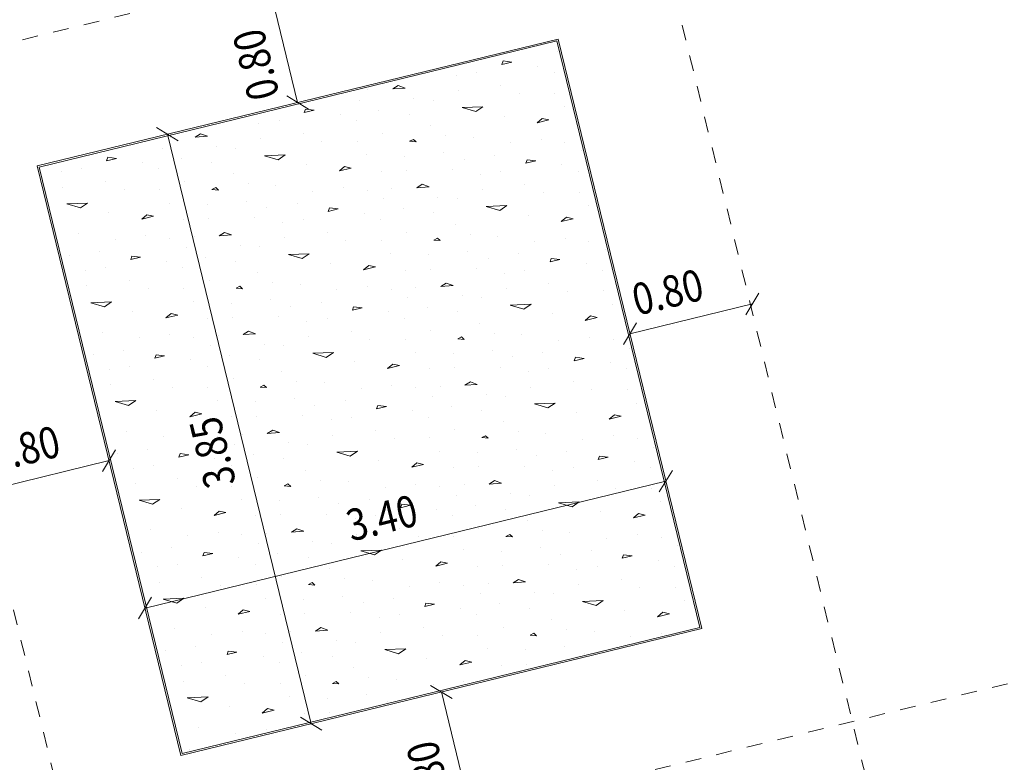
# Model space of a CAD drawing. Units: millimetres. Extents: x -400 to 2216, y -237 to -152.
# Drawn here: x -7 to -1, y -182 to -177 of the extents above; entities that cross this region are included whole.
import ezdxf

# ---------------------------------------------------------------- set-up
doc = ezdxf.new("R2010")
doc.units = ezdxf.units.MM
doc.header["$LTSCALE"] = 0.1
doc.linetypes.add('XKITLINE00', pattern=[0])
doc.linetypes.add('XKITLINE04', pattern=[3, 0.5, -0.5, 0.5, -0.5, 0.5, -0.5])
for name, color, linetype, lineweight in [('Graphic object', 1, 'Continuous', 0), ('ÇäÏÇÒå', 1, 'Continuous', 0), ('ÔÈ˜å', 1, 'Continuous', 0), ('ÞØÚå ', 1, 'Continuous', 0)]:
    doc.layers.add(name, color=color, linetype=linetype, lineweight=lineweight)
doc.styles.add('ROMANC', font='romans.shx')

# ---------------------------------------------------------------- blocks, each defined once
blk = doc.blocks.new('*A8785')
at = {"layer": 'ÞØÚå ', "color": 3, "linetype": 'XKITLINE00', "lineweight": 0}
for p, q in [((14.2, 29.8), (10.8, 29.8)), ((10.8, 29.8), (10.8, 25.95)), ((14.2, 25.95), (14.2, 29.8)), ((10.8, 25.95), (14.2, 25.95))]:
    blk.add_line(p, q, dxfattribs=at)
blk = doc.blocks.new('*A8816')
at = {"layer": 'Graphic object', "color": 3, "linetype": 'XKITLINE00', "lineweight": 0}
for p, q in [((14.2, 29.8), (10.8, 29.8)), ((10.8, 29.8), (10.8, 25.95)), ((14.2, 25.95), (14.2, 29.8)), ((10.8, 25.95), (14.2, 25.95))]:
    blk.add_line(p, q, dxfattribs=at)
blk = doc.blocks.new('*A8817')
at = {"layer": 'Graphic object', "color": 4, "linetype": 'XKITLINE00', "lineweight": 0}
for p, q in [((14.19, 29.79), (10.81, 29.79)), ((10.81, 29.79), (10.81, 25.96)), ((14.19, 25.96), (14.19, 29.79)), ((10.81, 25.96), (14.19, 25.96))]:
    blk.add_line(p, q, dxfattribs=at)
at = {"layer": 'Graphic object', "color": 2, "linetype": 'XKITLINE00', "lineweight": 0}
for p, q in [((10.9384, 29.7277), (10.9384, 29.7277)), ((11.2481, 29.7471), (11.2352, 29.7277)), ((11.2352, 29.7277), (11.2997, 29.7277)), ((11.2997, 29.7277), (11.2481, 29.7471)), ((11.661, 29.7729), (11.661, 29.7729)), ((11.8545, 29.7535), (11.8158, 29.7406)), ((11.8158, 29.7406), (11.8932, 29.7277)), ((11.8932, 29.7277), (11.8545, 29.7535)), ((12.2287, 29.7277), (12.2287, 29.7277)), ((12.5384, 29.7471), (12.5255, 29.7277)), ((12.5255, 29.7277), (12.59, 29.7277)), ((12.59, 29.7277), (12.5384, 29.7471)), ((12.9513, 29.7729), (12.9513, 29.7729)), ((13.1448, 29.7535), (13.1061, 29.7406)), ((13.1061, 29.7406), (13.1836, 29.7277)), ((13.1835, 29.7277), (13.1448, 29.7535)), ((13.519, 29.7277), (13.519, 29.7277)), ((13.8287, 29.7471), (13.8158, 29.7277)), ((13.8158, 29.7277), (13.8803, 29.7277)), ((13.8803, 29.7277), (13.8287, 29.7471)), ((11.0674, 29.7148), (11.0674, 29.7148)), ((11.5965, 29.7213), (11.5965, 29.7213)), ((12.3577, 29.7148), (12.3577, 29.7148)), ((12.8868, 29.7213), (12.8868, 29.7213)), ((13.6481, 29.7148), (13.6481, 29.7148)), ((14.1771, 29.7213), (14.1771, 29.7213)), ((10.9255, 29.631), (10.9255, 29.631)), ((11.4545, 29.6632), (11.4545, 29.6632)), ((11.6997, 29.631), (11.6997, 29.631)), ((11.9319, 29.6503), (11.9319, 29.6503)), ((12.0481, 29.6116), (12.0481, 29.6116)), ((12.2158, 29.631), (12.2158, 29.631)), ((12.7448, 29.6632), (12.7448, 29.6632)), ((12.99, 29.631), (12.99, 29.631)), ((13.2223, 29.6503), (13.2223, 29.6503)), ((13.3384, 29.6116), (13.3384, 29.6116)), ((13.5061, 29.631), (13.5061, 29.631)), ((14.0352, 29.6632), (14.0352, 29.6632)), ((11.1965, 29.5987), (11.1965, 29.5987)), ((11.5448, 29.5987), (11.5448, 29.5987)), ((11.8803, 29.56), (11.8803, 29.56)), ((12.4868, 29.5987), (12.4868, 29.5987)), ((12.8352, 29.5987), (12.8352, 29.5987)), ((13.1706, 29.56), (13.1706, 29.56)), ((13.7771, 29.5987), (13.7771, 29.5987)), ((14.1255, 29.5987), (14.1255, 29.5987)), ((10.9255, 29.5213), (11.0545, 29.4955)), ((11.0029, 29.4761), (10.9255, 29.5213)), ((11.0545, 29.4955), (11.0029, 29.4761)), ((11.2997, 29.5213), (11.2997, 29.5213)), ((11.6868, 29.4826), (11.6868, 29.4826)), ((12.2158, 29.5213), (12.3448, 29.4955)), ((12.2932, 29.4761), (12.2158, 29.5213)), ((12.3448, 29.4955), (12.2932, 29.4761)), ((12.59, 29.5213), (12.59, 29.5213)), ((12.9771, 29.4826), (12.9771, 29.4826)), ((13.5061, 29.5213), (13.6352, 29.4955)), ((13.5835, 29.4761), (13.5061, 29.5213)), ((13.6352, 29.4955), (13.5835, 29.4761)), ((13.8803, 29.5213), (13.8803, 29.5213)), ((11.519, 29.4697), (11.519, 29.4697)), ((11.9965, 29.4568), (11.9965, 29.4568)), ((12.8094, 29.4697), (12.8094, 29.4697)), ((13.2868, 29.4568), (13.2868, 29.4568)), ((14.0997, 29.4697), (14.0997, 29.4697)), ((11.1707, 29.4052), (11.1707, 29.4052)), ((11.5577, 29.3729), (11.5577, 29.3729)), ((11.8674, 29.3987), (11.8416, 29.3923)), ((11.8416, 29.3923), (11.8803, 29.3793)), ((11.8803, 29.3793), (11.8674, 29.3987)), ((12.0739, 29.3729), (12.0739, 29.3729)), ((12.461, 29.4052), (12.461, 29.4052)), ((12.8481, 29.3729), (12.8481, 29.3729)), ((13.1577, 29.3987), (13.1319, 29.3923)), ((13.1319, 29.3923), (13.1706, 29.3793)), ((13.1707, 29.3793), (13.1577, 29.3987)), ((13.3642, 29.3729), (13.3642, 29.3729)), ((13.7513, 29.4052), (13.7513, 29.4052)), ((14.1384, 29.3729), (14.1384, 29.3729)), ((10.9513, 29.3213), (10.9513, 29.3213)), ((11.4029, 29.3342), (11.3642, 29.3148)), ((11.3642, 29.3148), (11.4416, 29.3148)), ((11.4416, 29.3148), (11.4029, 29.3342)), ((11.79, 29.3084), (11.79, 29.3084)), ((12.2416, 29.3213), (12.2416, 29.3213)), ((12.6932, 29.3342), (12.6545, 29.3148)), ((12.6545, 29.3148), (12.7319, 29.3148)), ((12.7319, 29.3148), (12.6932, 29.3342)), ((13.0803, 29.3084), (13.0803, 29.3084)), ((13.5319, 29.3213), (13.5319, 29.3213)), ((13.9835, 29.3342), (13.9448, 29.3148)), ((13.9448, 29.3148), (14.0223, 29.3148)), ((14.0223, 29.3148), (13.9835, 29.3342)), ((11.1707, 29.231), (11.1707, 29.231)), ((11.6223, 29.2503), (11.6223, 29.2503)), ((12.0352, 29.2697), (12.0352, 29.2697)), ((12.461, 29.231), (12.461, 29.231)), ((12.9126, 29.2503), (12.9126, 29.2503)), ((13.3255, 29.2697), (13.3255, 29.2697)), ((13.7513, 29.231), (13.7513, 29.231)), ((10.861, 29.1987), (10.861, 29.1987)), ((11.0545, 29.1793), (11.0545, 29.1793)), ((11.3642, 29.2052), (11.3642, 29.2052)), ((11.7771, 29.2181), (11.7771, 29.2181)), ((12.1513, 29.1987), (12.1513, 29.1987)), ((12.3448, 29.1793), (12.3448, 29.1793)), ((12.6545, 29.2052), (12.6545, 29.2052)), ((13.0674, 29.2181), (13.0674, 29.2181)), ((13.4416, 29.1987), (13.4416, 29.1987)), ((13.6352, 29.1793), (13.6352, 29.1793)), ((13.9448, 29.2052), (13.9448, 29.2052)), ((11.5061, 29.1535), (11.5061, 29.1535)), ((11.661, 29.1277), (11.661, 29.1277)), ((11.8545, 29.1084), (11.8158, 29.0955)), ((11.8932, 29.0826), (11.8545, 29.1084)), ((12.061, 29.1535), (12.061, 29.1535)), ((12.7965, 29.1535), (12.7965, 29.1535)), ((12.9513, 29.1277), (12.9513, 29.1277)), ((13.1448, 29.1084), (13.1061, 29.0955)), ((13.1835, 29.0826), (13.1448, 29.1084)), ((13.3513, 29.1535), (13.3513, 29.1535)), ((14.0868, 29.1535), (14.0868, 29.1535)), ((10.9384, 29.0826), (10.9384, 29.0826)), ((11.0674, 29.0697), (11.0674, 29.0697)), ((11.2481, 29.1019), (11.2352, 29.0826)), ((11.2352, 29.0826), (11.2997, 29.0826)), ((11.2997, 29.0826), (11.2481, 29.1019)), ((11.5965, 29.0761), (11.5965, 29.0761)), ((11.8158, 29.0955), (11.8932, 29.0826)), ((12.2287, 29.0826), (12.2287, 29.0826)), ((12.3577, 29.0697), (12.3577, 29.0697)), ((12.5384, 29.1019), (12.5255, 29.0826)), ((12.5255, 29.0826), (12.59, 29.0826)), ((12.59, 29.0826), (12.5384, 29.1019)), ((12.8868, 29.0761), (12.8868, 29.0761)), ((13.1061, 29.0955), (13.1836, 29.0826)), ((13.519, 29.0826), (13.519, 29.0826)), ((13.6481, 29.0697), (13.6481, 29.0697)), ((13.8287, 29.1019), (13.8158, 29.0826)), ((13.8158, 29.0826), (13.8803, 29.0826)), ((13.8803, 29.0826), (13.8287, 29.1019)), ((14.1771, 29.0761), (14.1771, 29.0761)), ((10.9255, 28.9858), (10.9255, 28.9858)), ((11.4545, 29.0181), (11.4545, 29.0181)), ((11.6997, 28.9858), (11.6997, 28.9858)), ((11.9319, 29.0052), (11.9319, 29.0052)), ((12.2158, 28.9858), (12.2158, 28.9858)), ((12.7448, 29.0181), (12.7448, 29.0181)), ((12.99, 28.9858), (12.99, 28.9858)), ((13.2223, 29.0052), (13.2223, 29.0052)), ((13.5061, 28.9858), (13.5061, 28.9858)), ((14.0352, 29.0181), (14.0352, 29.0181)), ((11.1965, 28.9535), (11.1965, 28.9535)), ((11.5448, 28.9535), (11.5448, 28.9535)), ((12.0481, 28.9664), (12.0481, 28.9664)), ((12.4868, 28.9535), (12.4868, 28.9535)), ((12.8352, 28.9535), (12.8352, 28.9535)), ((13.3384, 28.9664), (13.3384, 28.9664)), ((13.7771, 28.9535), (13.7771, 28.9535)), ((14.1255, 28.9535), (14.1255, 28.9535)), ((10.9255, 28.8761), (11.0545, 28.8503)), ((11.0029, 28.831), (10.9255, 28.8761)), ((11.2997, 28.8761), (11.2997, 28.8761)), ((11.8803, 28.9148), (11.8803, 28.9148)), ((12.2158, 28.8761), (12.3448, 28.8503)), ((12.2932, 28.831), (12.2158, 28.8761)), ((12.59, 28.8761), (12.59, 28.8761)), ((13.1706, 28.9148), (13.1706, 28.9148)), ((13.5061, 28.8761), (13.6352, 28.8503)), ((13.5835, 28.831), (13.5061, 28.8761)), ((13.8803, 28.8761), (13.8803, 28.8761)), ((11.0545, 28.8503), (11.0029, 28.831)), ((11.519, 28.8245), (11.519, 28.8245)), ((11.6868, 28.8374), (11.6868, 28.8374)), ((11.9965, 28.8116), (11.9965, 28.8116)), ((12.3448, 28.8503), (12.2932, 28.831)), ((12.8094, 28.8245), (12.8094, 28.8245)), ((12.9771, 28.8374), (12.9771, 28.8374)), ((13.2868, 28.8116), (13.2868, 28.8116)), ((13.6352, 28.8503), (13.5835, 28.831)), ((14.0997, 28.8245), (14.0997, 28.8245)), ((11.1707, 28.76), (11.1707, 28.76)), ((11.5577, 28.7277), (11.5577, 28.7277)), ((11.8674, 28.7535), (11.8416, 28.7471)), ((11.8416, 28.7471), (11.8803, 28.7342)), ((11.8803, 28.7342), (11.8674, 28.7535)), ((12.0739, 28.7277), (12.0739, 28.7277)), ((12.461, 28.76), (12.461, 28.76)), ((12.8481, 28.7277), (12.8481, 28.7277)), ((13.1577, 28.7535), (13.1319, 28.7471)), ((13.1319, 28.7471), (13.1706, 28.7342)), ((13.1707, 28.7342), (13.1577, 28.7535)), ((13.3642, 28.7277), (13.3642, 28.7277)), ((13.7513, 28.76), (13.7513, 28.76)), ((14.1384, 28.7277), (14.1384, 28.7277)), ((10.9513, 28.6761), (10.9513, 28.6761)), ((11.4029, 28.689), (11.3642, 28.6697)), ((11.3642, 28.6697), (11.4416, 28.6697)), ((11.4416, 28.6697), (11.4029, 28.689)), ((12.2416, 28.6761), (12.2416, 28.6761)), ((12.6932, 28.689), (12.6545, 28.6697)), ((12.6545, 28.6697), (12.7319, 28.6697)), ((12.7319, 28.6697), (12.6932, 28.689)), ((13.5319, 28.6761), (13.5319, 28.6761)), ((13.9835, 28.689), (13.9448, 28.6697)), ((13.9448, 28.6697), (14.0223, 28.6697)), ((14.0223, 28.6697), (13.9835, 28.689)), ((11.6223, 28.6052), (11.6223, 28.6052)), ((11.79, 28.6632), (11.79, 28.6632)), ((12.0352, 28.6245), (12.0352, 28.6245)), ((12.9126, 28.6052), (12.9126, 28.6052)), ((13.0803, 28.6632), (13.0803, 28.6632)), ((13.3255, 28.6245), (13.3255, 28.6245)), ((10.861, 28.5535), (10.861, 28.5535)), ((11.1707, 28.5858), (11.1707, 28.5858)), ((11.3642, 28.56), (11.3642, 28.56)), ((11.7771, 28.5729), (11.7771, 28.5729)), ((12.1513, 28.5535), (12.1513, 28.5535)), ((12.461, 28.5858), (12.461, 28.5858)), ((12.6545, 28.56), (12.6545, 28.56)), ((13.0674, 28.5729), (13.0674, 28.5729)), ((13.4416, 28.5535), (13.4416, 28.5535)), ((13.7513, 28.5858), (13.7513, 28.5858)), ((13.9448, 28.56), (13.9448, 28.56)), ((11.0545, 28.5342), (11.0545, 28.5342)), ((11.5061, 28.5084), (11.5061, 28.5084)), ((11.661, 28.4826), (11.661, 28.4826)), ((12.061, 28.5084), (12.061, 28.5084)), ((12.3448, 28.5342), (12.3448, 28.5342)), ((12.7965, 28.5084), (12.7965, 28.5084)), ((12.9513, 28.4826), (12.9513, 28.4826)), ((13.3513, 28.5084), (13.3513, 28.5084)), ((13.6352, 28.5342), (13.6352, 28.5342)), ((14.0868, 28.5084), (14.0868, 28.5084)), ((10.9384, 28.4374), (10.9384, 28.4374)), ((11.0674, 28.4245), (11.0674, 28.4245)), ((11.2481, 28.4568), (11.2352, 28.4374)), ((11.2352, 28.4374), (11.2997, 28.4374)), ((11.2997, 28.4374), (11.2481, 28.4568)), ((11.5965, 28.431), (11.5965, 28.431)), ((11.8545, 28.4632), (11.8158, 28.4503)), ((11.8158, 28.4503), (11.8932, 28.4374)), ((11.8932, 28.4374), (11.8545, 28.4632)), ((12.2287, 28.4374), (12.2287, 28.4374)), ((12.3577, 28.4245), (12.3577, 28.4245)), ((12.5384, 28.4568), (12.5255, 28.4374)), ((12.5255, 28.4374), (12.59, 28.4374)), ((12.59, 28.4374), (12.5384, 28.4568)), ((12.8868, 28.431), (12.8868, 28.431)), ((13.1448, 28.4632), (13.1061, 28.4503)), ((13.1061, 28.4503), (13.1836, 28.4374)), ((13.1835, 28.4374), (13.1448, 28.4632)), ((13.519, 28.4374), (13.519, 28.4374)), ((13.6481, 28.4245), (13.6481, 28.4245)), ((13.8287, 28.4568), (13.8158, 28.4374)), ((13.8158, 28.4374), (13.8803, 28.4374)), ((13.8803, 28.4374), (13.8287, 28.4568)), ((14.1771, 28.431), (14.1771, 28.431)), ((11.4545, 28.3729), (11.4545, 28.3729)), ((11.9319, 28.36), (11.9319, 28.36)), ((12.7448, 28.3729), (12.7448, 28.3729)), ((13.2223, 28.36), (13.2223, 28.36)), ((14.0352, 28.3729), (14.0352, 28.3729)), ((10.9255, 28.3406), (10.9255, 28.3406)), ((11.1965, 28.3084), (11.1965, 28.3084)), ((11.5448, 28.3084), (11.5448, 28.3084)), ((11.6997, 28.3406), (11.6997, 28.3406)), ((12.0481, 28.3213), (12.0481, 28.3213)), ((12.2158, 28.3406), (12.2158, 28.3406)), ((12.4868, 28.3084), (12.4868, 28.3084)), ((12.8352, 28.3084), (12.8352, 28.3084)), ((12.99, 28.3406), (12.99, 28.3406)), ((13.3384, 28.3213), (13.3384, 28.3213)), ((13.5061, 28.3406), (13.5061, 28.3406)), ((13.7771, 28.3084), (13.7771, 28.3084)), ((14.1255, 28.3084), (14.1255, 28.3084)), ((10.9255, 28.231), (11.0545, 28.2052)), ((11.0029, 28.1858), (10.9255, 28.231)), ((11.2997, 28.231), (11.2997, 28.231)), ((11.8803, 28.2697), (11.8803, 28.2697)), ((12.2158, 28.231), (12.3448, 28.2052)), ((12.2932, 28.1858), (12.2158, 28.231)), ((12.59, 28.231), (12.59, 28.231)), ((13.1706, 28.2697), (13.1706, 28.2697)), ((13.5061, 28.231), (13.6352, 28.2052)), ((13.5835, 28.1858), (13.5061, 28.231)), ((13.8803, 28.231), (13.8803, 28.231)), ((11.0545, 28.2052), (11.0029, 28.1858)), ((11.519, 28.1794), (11.519, 28.1794)), ((11.6868, 28.1923), (11.6868, 28.1923)), ((11.9965, 28.1664), (11.9965, 28.1664)), ((12.3448, 28.2052), (12.2932, 28.1858)), ((12.8094, 28.1794), (12.8094, 28.1794)), ((12.9771, 28.1923), (12.9771, 28.1923)), ((13.2868, 28.1664), (13.2868, 28.1664)), ((13.6352, 28.2052), (13.5835, 28.1858)), ((14.0997, 28.1794), (14.0997, 28.1794)), ((11.1707, 28.1148), (11.1707, 28.1148)), ((11.8674, 28.1084), (11.8416, 28.1019)), ((11.8803, 28.089), (11.8674, 28.1084)), ((12.461, 28.1148), (12.461, 28.1148)), ((13.1577, 28.1084), (13.1319, 28.1019)), ((13.1707, 28.089), (13.1577, 28.1084)), ((13.7513, 28.1148), (13.7513, 28.1148)), ((11.4029, 28.0439), (11.3642, 28.0245)), ((11.4416, 28.0245), (11.4029, 28.0439)), ((11.5577, 28.0826), (11.5577, 28.0826)), ((11.8416, 28.1019), (11.8803, 28.089)), ((12.0739, 28.0826), (12.0739, 28.0826)), ((12.6932, 28.0439), (12.6545, 28.0245)), ((12.7319, 28.0245), (12.6932, 28.0439)), ((12.8481, 28.0826), (12.8481, 28.0826)), ((13.1319, 28.1019), (13.1706, 28.089)), ((13.3642, 28.0826), (13.3642, 28.0826)), ((13.9835, 28.0439), (13.9448, 28.0245)), ((14.0223, 28.0245), (13.9835, 28.0439)), ((14.1384, 28.0826), (14.1384, 28.0826)), ((10.9513, 28.031), (10.9513, 28.031)), ((11.3642, 28.0245), (11.4416, 28.0245)), ((11.79, 28.0181), (11.79, 28.0181)), ((12.0352, 27.9794), (12.0352, 27.9794)), ((12.2416, 28.031), (12.2416, 28.031)), ((12.6545, 28.0245), (12.7319, 28.0245)), ((13.0803, 28.0181), (13.0803, 28.0181)), ((13.3255, 27.9794), (13.3255, 27.9794)), ((13.5319, 28.031), (13.5319, 28.031)), ((13.9448, 28.0245), (14.0223, 28.0245)), ((11.1707, 27.9406), (11.1707, 27.9406)), ((11.6223, 27.96), (11.6223, 27.96)), ((11.7771, 27.9277), (11.7771, 27.9277)), ((12.461, 27.9406), (12.461, 27.9406)), ((12.9126, 27.96), (12.9126, 27.96)), ((13.0674, 27.9277), (13.0674, 27.9277)), ((13.7513, 27.9406), (13.7513, 27.9406)), ((10.861, 27.9084), (10.861, 27.9084)), ((11.0545, 27.889), (11.0545, 27.889)), ((11.3642, 27.9148), (11.3642, 27.9148)), ((11.5061, 27.8632), (11.5061, 27.8632)), ((12.061, 27.8632), (12.061, 27.8632)), ((12.1513, 27.9084), (12.1513, 27.9084)), ((12.3448, 27.889), (12.3448, 27.889)), ((12.6545, 27.9148), (12.6545, 27.9148)), ((12.7965, 27.8632), (12.7965, 27.8632)), ((13.3513, 27.8632), (13.3513, 27.8632)), ((13.4416, 27.9084), (13.4416, 27.9084)), ((13.6352, 27.889), (13.6352, 27.889)), ((13.9448, 27.9148), (13.9448, 27.9148)), ((14.0868, 27.8632), (14.0868, 27.8632)), ((10.9384, 27.7923), (10.9384, 27.7923)), ((11.2481, 27.8116), (11.2352, 27.7923)), ((11.2352, 27.7923), (11.2997, 27.7923)), ((11.2997, 27.7923), (11.2481, 27.8116)), ((11.661, 27.8374), (11.661, 27.8374)), ((11.8545, 27.8181), (11.8158, 27.8052)), ((11.8158, 27.8052), (11.8932, 27.7923)), ((11.8932, 27.7923), (11.8545, 27.8181)), ((12.2287, 27.7923), (12.2287, 27.7923)), ((12.5384, 27.8116), (12.5255, 27.7923)), ((12.5255, 27.7923), (12.59, 27.7923)), ((12.59, 27.7923), (12.5384, 27.8116)), ((12.9513, 27.8374), (12.9513, 27.8374)), ((13.1448, 27.8181), (13.1061, 27.8052)), ((13.1061, 27.8052), (13.1836, 27.7923)), ((13.1835, 27.7923), (13.1448, 27.8181)), ((13.519, 27.7923), (13.519, 27.7923)), ((13.8287, 27.8116), (13.8158, 27.7923)), ((13.8158, 27.7923), (13.8803, 27.7923)), ((13.8803, 27.7923), (13.8287, 27.8116)), ((11.0674, 27.7794), (11.0674, 27.7794)), ((11.5965, 27.7858), (11.5965, 27.7858)), ((12.3577, 27.7794), (12.3577, 27.7794)), ((12.8868, 27.7858), (12.8868, 27.7858)), ((13.6481, 27.7794), (13.6481, 27.7794)), ((14.1771, 27.7858), (14.1771, 27.7858)), ((10.9255, 27.6955), (10.9255, 27.6955)), ((11.4545, 27.7277), (11.4545, 27.7277)), ((11.6997, 27.6955), (11.6997, 27.6955)), ((11.9319, 27.7148), (11.9319, 27.7148)), ((12.0481, 27.6761), (12.0481, 27.6761)), ((12.2158, 27.6955), (12.2158, 27.6955)), ((12.7448, 27.7277), (12.7448, 27.7277)), ((12.99, 27.6955), (12.99, 27.6955)), ((13.2223, 27.7148), (13.2223, 27.7148)), ((13.3384, 27.6761), (13.3384, 27.6761)), ((13.5061, 27.6955), (13.5061, 27.6955)), ((14.0352, 27.7277), (14.0352, 27.7277)), ((11.1965, 27.6632), (11.1965, 27.6632)), ((11.5448, 27.6632), (11.5448, 27.6632)), ((11.8803, 27.6245), (11.8803, 27.6245)), ((12.4868, 27.6632), (12.4868, 27.6632)), ((12.8352, 27.6632), (12.8352, 27.6632)), ((13.1706, 27.6245), (13.1706, 27.6245)), ((13.7771, 27.6632), (13.7771, 27.6632)), ((14.1255, 27.6632), (14.1255, 27.6632)), ((10.9255, 27.5858), (11.0545, 27.56)), ((11.0029, 27.5406), (10.9255, 27.5858)), ((11.0545, 27.56), (11.0029, 27.5406)), ((11.2997, 27.5858), (11.2997, 27.5858)), ((11.6868, 27.5471), (11.6868, 27.5471)), ((12.2158, 27.5858), (12.3448, 27.56)), ((12.2932, 27.5406), (12.2158, 27.5858)), ((12.3448, 27.56), (12.2932, 27.5406)), ((12.59, 27.5858), (12.59, 27.5858)), ((12.9771, 27.5471), (12.9771, 27.5471)), ((13.5061, 27.5858), (13.6352, 27.56)), ((13.5835, 27.5406), (13.5061, 27.5858)), ((13.6352, 27.56), (13.5835, 27.5406)), ((13.8803, 27.5858), (13.8803, 27.5858)), ((11.519, 27.5342), (11.519, 27.5342)), ((11.9965, 27.5213), (11.9965, 27.5213)), ((12.8094, 27.5342), (12.8094, 27.5342)), ((13.2868, 27.5213), (13.2868, 27.5213)), ((14.0997, 27.5342), (14.0997, 27.5342)), ((11.1707, 27.4697), (11.1707, 27.4697)), ((11.5577, 27.4374), (11.5577, 27.4374)), ((11.8674, 27.4632), (11.8416, 27.4568)), ((11.8416, 27.4568), (11.8803, 27.4439)), ((11.8803, 27.4439), (11.8674, 27.4632)), ((12.0739, 27.4374), (12.0739, 27.4374)), ((12.461, 27.4697), (12.461, 27.4697)), ((12.8481, 27.4374), (12.8481, 27.4374)), ((13.1577, 27.4632), (13.1319, 27.4568)), ((13.1319, 27.4568), (13.1706, 27.4439)), ((13.1706, 27.4439), (13.1577, 27.4632)), ((13.3642, 27.4374), (13.3642, 27.4374)), ((13.7513, 27.4697), (13.7513, 27.4697)), ((14.1384, 27.4374), (14.1384, 27.4374)), ((10.9513, 27.3858), (10.9513, 27.3858)), ((11.4029, 27.3987), (11.3642, 27.3794)), ((11.3642, 27.3794), (11.4416, 27.3794)), ((11.4416, 27.3794), (11.4029, 27.3987)), ((11.79, 27.3729), (11.79, 27.3729)), ((12.2416, 27.3858), (12.2416, 27.3858)), ((12.6932, 27.3987), (12.6545, 27.3794)), ((12.6545, 27.3794), (12.7319, 27.3794)), ((12.7319, 27.3794), (12.6932, 27.3987)), ((13.0803, 27.3729), (13.0803, 27.3729)), ((13.5319, 27.3858), (13.5319, 27.3858)), ((13.9835, 27.3987), (13.9448, 27.3794)), ((13.9448, 27.3794), (14.0223, 27.3794)), ((14.0223, 27.3794), (13.9835, 27.3987)), ((11.1707, 27.2955), (11.1707, 27.2955)), ((11.6223, 27.3148), (11.6223, 27.3148)), ((12.0352, 27.3342), (12.0352, 27.3342)), ((12.461, 27.2955), (12.461, 27.2955)), ((12.9126, 27.3148), (12.9126, 27.3148)), ((13.3255, 27.3342), (13.3255, 27.3342)), ((13.7513, 27.2955), (13.7513, 27.2955)), ((10.861, 27.2632), (10.861, 27.2632)), ((11.0545, 27.2439), (11.0545, 27.2439)), ((11.3642, 27.2697), (11.3642, 27.2697)), ((11.7771, 27.2826), (11.7771, 27.2826)), ((12.1513, 27.2632), (12.1513, 27.2632)), ((12.3448, 27.2439), (12.3448, 27.2439)), ((12.6545, 27.2697), (12.6545, 27.2697)), ((13.0674, 27.2826), (13.0674, 27.2826)), ((13.4416, 27.2632), (13.4416, 27.2632)), ((13.6352, 27.2439), (13.6352, 27.2439)), ((13.9448, 27.2697), (13.9448, 27.2697)), ((11.2481, 27.1664), (11.2352, 27.1471)), ((11.2997, 27.1471), (11.2481, 27.1664)), ((11.5061, 27.2181), (11.5061, 27.2181)), ((11.661, 27.1923), (11.661, 27.1923)), ((11.8545, 27.1729), (11.8158, 27.16)), ((11.8932, 27.1471), (11.8545, 27.1729)), ((12.061, 27.2181), (12.061, 27.2181)), ((12.5384, 27.1664), (12.5255, 27.1471)), ((12.59, 27.1471), (12.5384, 27.1664)), ((12.7965, 27.2181), (12.7965, 27.2181)), ((12.9513, 27.1923), (12.9513, 27.1923)), ((13.1448, 27.1729), (13.1061, 27.16)), ((13.1835, 27.1471), (13.1448, 27.1729)), ((13.3513, 27.2181), (13.3513, 27.2181)), ((13.8287, 27.1664), (13.8158, 27.1471)), ((13.8803, 27.1471), (13.8287, 27.1664)), ((14.0868, 27.2181), (14.0868, 27.2181)), ((10.9384, 27.1471), (10.9384, 27.1471)), ((11.0674, 27.1342), (11.0674, 27.1342)), ((11.2352, 27.1471), (11.2997, 27.1471)), ((11.5965, 27.1406), (11.5965, 27.1406)), ((11.8158, 27.16), (11.8932, 27.1471)), ((12.2287, 27.1471), (12.2287, 27.1471)), ((12.3577, 27.1342), (12.3577, 27.1342)), ((12.5255, 27.1471), (12.59, 27.1471)), ((12.8868, 27.1406), (12.8868, 27.1406)), ((13.1061, 27.16), (13.1835, 27.1471)), ((13.519, 27.1471), (13.519, 27.1471)), ((13.6481, 27.1342), (13.6481, 27.1342)), ((13.8158, 27.1471), (13.8803, 27.1471)), ((14.1771, 27.1406), (14.1771, 27.1406)), ((10.9255, 27.0503), (10.9255, 27.0503)), ((11.4545, 27.0826), (11.4545, 27.0826)), ((11.6997, 27.0503), (11.6997, 27.0503)), ((11.9319, 27.0697), (11.9319, 27.0697)), ((12.2158, 27.0503), (12.2158, 27.0503)), ((12.7448, 27.0826), (12.7448, 27.0826)), ((12.99, 27.0503), (12.99, 27.0503)), ((13.2223, 27.0697), (13.2223, 27.0697)), ((13.5061, 27.0503), (13.5061, 27.0503)), ((14.0352, 27.0826), (14.0352, 27.0826)), ((11.1965, 27.0181), (11.1965, 27.0181)), ((11.5448, 27.0181), (11.5448, 27.0181)), ((11.8803, 26.9794), (11.8803, 26.9794)), ((12.0481, 27.031), (12.0481, 27.031)), ((12.4868, 27.0181), (12.4868, 27.0181)), ((12.8352, 27.0181), (12.8352, 27.0181)), ((13.1706, 26.9794), (13.1706, 26.9794)), ((13.3384, 27.031), (13.3384, 27.031)), ((13.7771, 27.0181), (13.7771, 27.0181)), ((14.1255, 27.0181), (14.1255, 27.0181)), ((10.9255, 26.9406), (11.0545, 26.9148)), ((11.0029, 26.8955), (10.9255, 26.9406)), ((11.2997, 26.9406), (11.2997, 26.9406)), ((12.2158, 26.9406), (12.3448, 26.9148)), ((12.2932, 26.8955), (12.2158, 26.9406)), ((12.59, 26.9406), (12.59, 26.9406)), ((13.5061, 26.9406), (13.6352, 26.9148)), ((13.5835, 26.8955), (13.5061, 26.9406)), ((13.8803, 26.9406), (13.8803, 26.9406)), ((11.0545, 26.9148), (11.0029, 26.8955)), ((11.519, 26.889), (11.519, 26.889)), ((11.6868, 26.9019), (11.6868, 26.9019)), ((11.9965, 26.8761), (11.9965, 26.8761)), ((12.3448, 26.9148), (12.2932, 26.8955)), ((12.8094, 26.889), (12.8094, 26.889)), ((12.9771, 26.9019), (12.9771, 26.9019)), ((13.2868, 26.8761), (13.2868, 26.8761)), ((13.6352, 26.9148), (13.5835, 26.8955)), ((14.0997, 26.889), (14.0997, 26.889)), ((11.1707, 26.8245), (11.1707, 26.8245)), ((11.5577, 26.7923), (11.5577, 26.7923)), ((11.8674, 26.8181), (11.8416, 26.8116)), ((11.8416, 26.8116), (11.8803, 26.7987)), ((11.8803, 26.7987), (11.8674, 26.8181)), ((12.0739, 26.7923), (12.0739, 26.7923)), ((12.461, 26.8245), (12.461, 26.8245)), ((12.8481, 26.7923), (12.8481, 26.7923)), ((13.1577, 26.8181), (13.1319, 26.8116)), ((13.1319, 26.8116), (13.1706, 26.7987)), ((13.1706, 26.7987), (13.1577, 26.8181)), ((13.3642, 26.7923), (13.3642, 26.7923)), ((13.7513, 26.8245), (13.7513, 26.8245)), ((14.1384, 26.7923), (14.1384, 26.7923)), ((10.9513, 26.7406), (10.9513, 26.7406)), ((11.4029, 26.7535), (11.3642, 26.7342)), ((11.3642, 26.7342), (11.4416, 26.7342)), ((11.4416, 26.7342), (11.4029, 26.7535)), ((12.2416, 26.7406), (12.2416, 26.7406)), ((12.6932, 26.7535), (12.6545, 26.7342)), ((12.6545, 26.7342), (12.7319, 26.7342)), ((12.7319, 26.7342), (12.6932, 26.7535)), ((13.5319, 26.7406), (13.5319, 26.7406)), ((13.9835, 26.7535), (13.9448, 26.7342)), ((13.9448, 26.7342), (14.0223, 26.7342)), ((14.0223, 26.7342), (13.9835, 26.7535)), ((11.6223, 26.6697), (11.6223, 26.6697)), ((11.79, 26.7277), (11.79, 26.7277)), ((12.0352, 26.689), (12.0352, 26.689)), ((12.9126, 26.6697), (12.9126, 26.6697)), ((13.0803, 26.7277), (13.0803, 26.7277)), ((13.3255, 26.689), (13.3255, 26.689)), ((10.861, 26.6181), (10.861, 26.6181)), ((11.1707, 26.6503), (11.1707, 26.6503)), ((11.3642, 26.6245), (11.3642, 26.6245)), ((11.7771, 26.6374), (11.7771, 26.6374)), ((12.1513, 26.6181), (12.1513, 26.6181)), ((12.461, 26.6503), (12.461, 26.6503)), ((12.6545, 26.6245), (12.6545, 26.6245)), ((13.0674, 26.6374), (13.0674, 26.6374)), ((13.4416, 26.6181), (13.4416, 26.6181)), ((13.7513, 26.6503), (13.7513, 26.6503)), ((13.9448, 26.6245), (13.9448, 26.6245)), ((11.0545, 26.5987), (11.0545, 26.5987)), ((11.5061, 26.5729), (11.5061, 26.5729)), ((11.661, 26.5471), (11.661, 26.5471)), ((12.061, 26.5729), (12.061, 26.5729)), ((12.3448, 26.5987), (12.3448, 26.5987)), ((12.7965, 26.5729), (12.7965, 26.5729)), ((12.9513, 26.5471), (12.9513, 26.5471)), ((13.3513, 26.5729), (13.3513, 26.5729)), ((13.6352, 26.5987), (13.6352, 26.5987)), ((14.0868, 26.5729), (14.0868, 26.5729)), ((10.9384, 26.5019), (10.9384, 26.5019)), ((11.0674, 26.489), (11.0674, 26.489)), ((11.2481, 26.5213), (11.2352, 26.5019)), ((11.2352, 26.5019), (11.2997, 26.5019)), ((11.2997, 26.5019), (11.2481, 26.5213)), ((11.5965, 26.4955), (11.5965, 26.4955)), ((11.8545, 26.5277), (11.8158, 26.5148)), ((11.8158, 26.5148), (11.8932, 26.5019)), ((11.8932, 26.5019), (11.8545, 26.5277)), ((12.2287, 26.5019), (12.2287, 26.5019)), ((12.3577, 26.489), (12.3577, 26.489)), ((12.5384, 26.5213), (12.5255, 26.5019)), ((12.5255, 26.5019), (12.59, 26.5019)), ((12.59, 26.5019), (12.5384, 26.5213)), ((12.8868, 26.4955), (12.8868, 26.4955)), ((13.1448, 26.5277), (13.1061, 26.5148)), ((13.1061, 26.5148), (13.1835, 26.5019)), ((13.1835, 26.5019), (13.1448, 26.5277)), ((13.519, 26.5019), (13.519, 26.5019)), ((13.6481, 26.489), (13.6481, 26.489)), ((13.8287, 26.5213), (13.8158, 26.5019)), ((13.8158, 26.5019), (13.8803, 26.5019)), ((13.8803, 26.5019), (13.8287, 26.5213)), ((14.1771, 26.4955), (14.1771, 26.4955)), ((11.4545, 26.4374), (11.4545, 26.4374)), ((11.9319, 26.4245), (11.9319, 26.4245)), ((12.7448, 26.4374), (12.7448, 26.4374)), ((13.2223, 26.4245), (13.2223, 26.4245)), ((14.0352, 26.4374), (14.0352, 26.4374)), ((10.9255, 26.4052), (10.9255, 26.4052)), ((11.1965, 26.3729), (11.1965, 26.3729)), ((11.5448, 26.3729), (11.5448, 26.3729)), ((11.6997, 26.4052), (11.6997, 26.4052)), ((12.0481, 26.3858), (12.0481, 26.3858)), ((12.2158, 26.4052), (12.2158, 26.4052)), ((12.4868, 26.3729), (12.4868, 26.3729)), ((12.8352, 26.3729), (12.8352, 26.3729)), ((12.99, 26.4052), (12.99, 26.4052)), ((13.3384, 26.3858), (13.3384, 26.3858)), ((13.5061, 26.4052), (13.5061, 26.4052)), ((13.7771, 26.3729), (13.7771, 26.3729)), ((14.1255, 26.3729), (14.1255, 26.3729)), ((10.9255, 26.2955), (11.0545, 26.2697)), ((11.0029, 26.2503), (10.9255, 26.2955)), ((11.2997, 26.2955), (11.2997, 26.2955)), ((11.8803, 26.3342), (11.8803, 26.3342)), ((12.2158, 26.2955), (12.3448, 26.2697)), ((12.2932, 26.2503), (12.2158, 26.2955)), ((12.59, 26.2955), (12.59, 26.2955)), ((13.1706, 26.3342), (13.1706, 26.3342)), ((13.5061, 26.2955), (13.6352, 26.2697)), ((13.5835, 26.2503), (13.5061, 26.2955)), ((13.8803, 26.2955), (13.8803, 26.2955)), ((11.0545, 26.2697), (11.0029, 26.2503)), ((11.519, 26.2439), (11.519, 26.2439)), ((11.6868, 26.2568), (11.6868, 26.2568)), ((11.9965, 26.231), (11.9965, 26.231)), ((12.3448, 26.2697), (12.2932, 26.2503)), ((12.8094, 26.2439), (12.8094, 26.2439)), ((12.9771, 26.2568), (12.9771, 26.2568)), ((13.2868, 26.231), (13.2868, 26.231)), ((13.6352, 26.2697), (13.5835, 26.2503)), ((14.0997, 26.2439), (14.0997, 26.2439)), ((11.1707, 26.1794), (11.1707, 26.1794)), ((11.8674, 26.1729), (11.8416, 26.1665)), ((11.8803, 26.1535), (11.8674, 26.1729)), ((12.461, 26.1794), (12.461, 26.1794)), ((13.1577, 26.1729), (13.1319, 26.1665)), ((13.1706, 26.1535), (13.1577, 26.1729)), ((13.7513, 26.1794), (13.7513, 26.1794)), ((11.4029, 26.1084), (11.3642, 26.089)), ((11.4416, 26.089), (11.4029, 26.1084)), ((11.5577, 26.1471), (11.5577, 26.1471)), ((11.8416, 26.1665), (11.8803, 26.1535)), ((12.0739, 26.1471), (12.0739, 26.1471)), ((12.6932, 26.1084), (12.6545, 26.089)), ((12.7319, 26.089), (12.6932, 26.1084)), ((12.8481, 26.1471), (12.8481, 26.1471)), ((13.1319, 26.1665), (13.1706, 26.1535)), ((13.3642, 26.1471), (13.3642, 26.1471)), ((13.9835, 26.1084), (13.9448, 26.089)), ((14.0223, 26.089), (13.9835, 26.1084)), ((14.1384, 26.1471), (14.1384, 26.1471)), ((10.9513, 26.0955), (10.9513, 26.0955)), ((11.3642, 26.089), (11.4416, 26.089)), ((11.79, 26.0826), (11.79, 26.0826)), ((12.0352, 26.0439), (12.0352, 26.0439)), ((12.2416, 26.0955), (12.2416, 26.0955)), ((12.6545, 26.089), (12.7319, 26.089)), ((13.0803, 26.0826), (13.0803, 26.0826)), ((13.3255, 26.0439), (13.3255, 26.0439)), ((13.5319, 26.0955), (13.5319, 26.0955)), ((13.9448, 26.089), (14.0223, 26.089)), ((11.1707, 26.0052), (11.1707, 26.0052)), ((11.6223, 26.0245), (11.6223, 26.0245)), ((11.7771, 25.9923), (11.7771, 25.9923)), ((12.461, 26.0052), (12.461, 26.0052)), ((12.9126, 26.0245), (12.9126, 26.0245)), ((13.0674, 25.9923), (13.0674, 25.9923)), ((13.7513, 26.0052), (13.7513, 26.0052)), ((10.861, 25.9729), (10.861, 25.9729)), ((11.3642, 25.9794), (11.3642, 25.9794)), ((12.1513, 25.9729), (12.1513, 25.9729)), ((12.6545, 25.9794), (12.6545, 25.9794)), ((13.4416, 25.9729), (13.4416, 25.9729)), ((13.9448, 25.9794), (13.9448, 25.9794))]:
    blk.add_line(p, q, dxfattribs=at)
blk = doc.blocks.new('*A10601')
at = {"layer": 'ÇäÏÇÒå', "color": 1, "linetype": 'XKITLINE00', "lineweight": 0}
for p, q in [((11.5934, 29.8566), (11.7066, 29.7434)), ((11.65, 25.95), (11.65, 29.8)), ((11.65, 29.8), (11.65, 29.8)), ((11.5934, 26.0066), (11.7066, 25.8934)), ((11.65, 25.95), (11.65, 25.95))]:
    blk.add_line(p, q, dxfattribs=at)
at = {"layer": 'ÇäÏÇÒå', "color": 2, "style": 'ROMANC', "width": 0.85}
blk.add_text('3.85', height=0.2, rotation=90.00021, dxfattribs=at).set_placement((11.55, 27.5451))
blk = doc.blocks.new('*A10602')
at = {"layer": 'ÇäÏÇÒå', "color": 1, "linetype": 'XKITLINE00', "lineweight": 0}
for p, q in [((10.8566, 26.9691), (10.7434, 26.8559)), ((14.2566, 26.9691), (14.1434, 26.8559)), ((10.8, 26.9125), (14.2, 26.9125)), ((10.8, 26.9125), (10.8, 26.9125)), ((14.2, 26.9125), (14.2, 26.9125))]:
    blk.add_line(p, q, dxfattribs=at)
at = {"layer": 'ÇäÏÇÒå', "color": 2, "style": 'ROMANC', "width": 0.85}
blk.add_text('3.40', height=0.2, dxfattribs=at).set_placement((12.1701, 27.0125))
blk = doc.blocks.new('*A10603')
at = {"layer": 'ÇäÏÇÒå', "color": 1, "linetype": 'XKITLINE00', "lineweight": 0}
for p, q in [((10.0566, 27.9316), (9.9434, 27.8184)), ((10.8566, 27.9316), (10.7434, 27.8184)), ((10, 27.875), (10.8, 27.875)), ((10, 27.875), (10, 27.875)), ((10.8, 27.875), (10.8, 27.875))]:
    blk.add_line(p, q, dxfattribs=at)
at = {"layer": 'ÇäÏÇÒå', "color": 2, "style": 'ROMANC', "width": 0.85}
blk.add_text('0.80', height=0.2, dxfattribs=at).set_placement((10.0701, 27.975))
blk = doc.blocks.new('*A10604')
at = {"layer": 'ÇäÏÇÒå', "color": 1, "linetype": 'XKITLINE00', "lineweight": 0}
for p, q in [((12.4434, 30.6566), (12.5566, 30.5434)), ((12.5, 29.8), (12.5, 30.6)), ((12.5, 30.6), (12.5, 30.6)), ((12.4434, 29.8566), (12.5566, 29.7434)), ((12.5, 29.8), (12.5, 29.8))]:
    blk.add_line(p, q, dxfattribs=at)
at = {"layer": 'ÇäÏÇÒå', "color": 2, "style": 'ROMANC', "width": 0.85}
blk.add_text('0.80', height=0.2, rotation=90.00021, dxfattribs=at).set_placement((12.4, 29.8701))
blk = doc.blocks.new('*A10605')
at = {"layer": 'ÇäÏÇÒå', "color": 1, "linetype": 'XKITLINE00', "lineweight": 0}
for p, q in [((14.2566, 27.9316), (14.1434, 27.8184)), ((15.0566, 27.9316), (14.9434, 27.8184)), ((14.2, 27.875), (15, 27.875)), ((14.2, 27.875), (14.2, 27.875)), ((15, 27.875), (15, 27.875))]:
    blk.add_line(p, q, dxfattribs=at)
at = {"layer": 'ÇäÏÇÒå', "color": 2, "style": 'ROMANC', "width": 0.85}
blk.add_text('0.80', height=0.2, dxfattribs=at).set_placement((14.2701, 27.975))
blk = doc.blocks.new('*A10606')
at = {"layer": 'ÇäÏÇÒå', "color": 1, "linetype": 'XKITLINE00', "lineweight": 0}
for p, q in [((12.4434, 26.0066), (12.5566, 25.8934)), ((12.5, 25.15), (12.5, 25.95)), ((12.5, 25.95), (12.5, 25.95)), ((12.4434, 25.2066), (12.5566, 25.0934)), ((12.5, 25.15), (12.5, 25.15))]:
    blk.add_line(p, q, dxfattribs=at)
at = {"layer": 'ÇäÏÇÒå', "color": 2, "style": 'ROMANC', "width": 0.85}
blk.add_text('0.80', height=0.2, rotation=90.00021, dxfattribs=at).set_placement((12.4, 25.2201))

msp = doc.modelspace()

# ---------------------------------------------------------------- linework, layer by layer
at = {"layer": 'ÔÈ˜å', "color": 253, "linetype": 'XKITLINE04', "lineweight": 0}
for p, q in [((-21.0844, -180.8705), (42.6413, -165.3359)), ((-21.0844, -180.8705), (42.6413, -165.3359)), ((-19.7936, -186.1655), (43.932, -170.6308)), ((5.8418, -213.2136), (-4.1993, -172.0915)), ((0.984, -214.3978), (-9.057, -173.2756))]:
    msp.add_line(p, q, dxfattribs=at)

# ---------------------------------------------------------------- block references
at = {"lineweight": 0, "rotation": 13.70000000000019}
for name in ['*A8785', '*A10604', '*A8816', '*A8817', '*A10601', '*A10605', '*A10603', '*A10602', '*A10606']:
    msp.add_blockref(name, (-10.4367, -209.771), dxfattribs=at)

doc.saveas('drawing.dxf')
